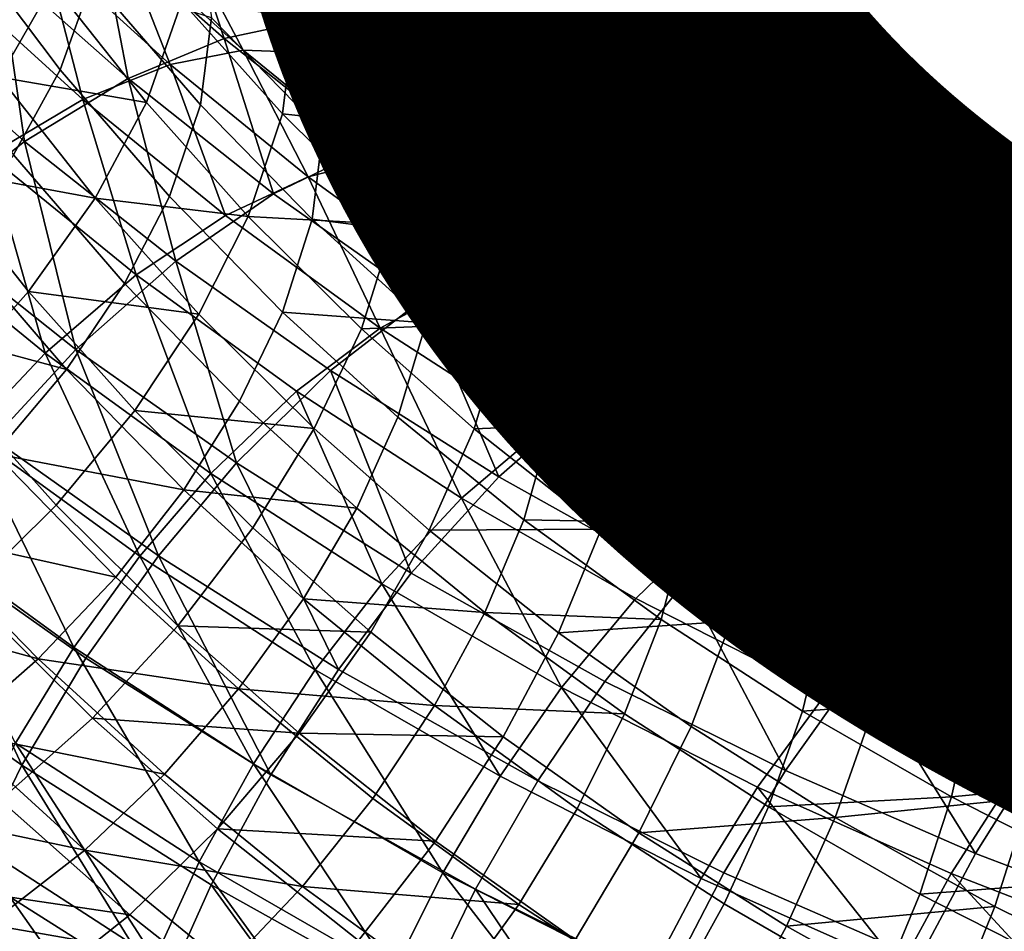
# Model space of a CAD drawing. Units: metres. Extents: x -8.8 to 2.4, y 0.2 to 5.1.
# Drawn here: x -1.4 to -1.4, y 0.5 to 0.6 of the extents above; entities that cross this region are included whole.
import ezdxf

# ---------------------------------------------------------------- set-up
doc = ezdxf.new("R2010")
doc.units = ezdxf.units.M
doc.linetypes.add('AUSGEZOGEN', pattern=[0])
doc.layers.add('Text Allgemein', color=7, linetype='AUSGEZOGEN', lineweight=25)
doc.layers.add('Vorh. Geländer', color=254, linetype='AUSGEZOGEN', lineweight=13)
doc.styles.add('ARIAL', font='ARIAL.TTF')

msp = doc.modelspace()

# ---------------------------------------------------------------- linework, layer by layer
at = {"layer": 'Vorh. Geländer', "color": 9, "linetype": 'AUSGEZOGEN', "lineweight": 25, "transparency": 33554687}
for points in [[(-1.431562, 0.585493, 0.579421), (-1.434863, 0.590273, 0.583431), (-1.436951, 0.586818, 0.585948), (-1.433586, 0.581947, 0.581861)], [(-1.43004, 0.585664, 0.57238), (-1.433546, 0.590307, 0.576276), (-1.434819, 0.586919, 0.579241), (-1.431272, 0.582222, 0.5753)], [(-1.426637, 0.584829, 0.572393), (-1.430158, 0.589289, 0.576135), (-1.431562, 0.585493, 0.579421), (-1.427993, 0.580974, 0.575629)], [(-1.425035, 0.583417, 0.533925), (-1.429793, 0.587627, 0.537458), (-1.426585, 0.588146, 0.540932)], [(-1.421973, 0.584065, 0.537508), (-1.426585, 0.588146, 0.540932), (-1.423801, 0.587954, 0.54471)], [(-1.425035, 0.583417, 0.533925), (-1.426585, 0.588146, 0.540932), (-1.421973, 0.584065, 0.537508)], [(-1.419316, 0.583986, 0.541381), (-1.423801, 0.587954, 0.54471), (-1.421457, 0.587048, 0.548778)], [(-1.421973, 0.584065, 0.537508), (-1.423801, 0.587954, 0.54471), (-1.419316, 0.583986, 0.541381)], [(-1.428693, 0.581892, 0.53054), (-1.433627, 0.586257, 0.534203), (-1.429793, 0.587627, 0.537458)], [(-1.428693, 0.581892, 0.53054), (-1.429793, 0.587627, 0.537458), (-1.425035, 0.583417, 0.533925)], [(-1.427084, 0.582425, 0.536195), (-1.431883, 0.586797, 0.539864), (-1.428968, 0.587229, 0.542954)], [(-1.424301, 0.582977, 0.539386), (-1.428968, 0.587229, 0.542954), (-1.426438, 0.587029, 0.546322)], [(-1.427084, 0.582425, 0.536195), (-1.428968, 0.587229, 0.542954), (-1.424301, 0.582977, 0.539386)], [(-1.421687, 0.58275, 0.557297), (-1.425949, 0.587112, 0.560957), (-1.425516, 0.584205, 0.564896), (-1.421272, 0.579862, 0.561252)], [(-1.422704, 0.584741, 0.553666), (-1.425949, 0.587112, 0.560957), (-1.421687, 0.58275, 0.557297)], [(-1.418571, 0.583249, 0.556988), (-1.422828, 0.587471, 0.560531), (-1.422351, 0.584238, 0.564924)], [(-1.41969, 0.585454, 0.552932), (-1.422828, 0.587471, 0.560531), (-1.418571, 0.583249, 0.556988)], [(-1.431272, 0.582222, 0.5753), (-1.434819, 0.586919, 0.579241), (-1.436657, 0.583764, 0.581455), (-1.43305, 0.578987, 0.577447)], [(-1.430409, 0.581091, 0.533186), (-1.435366, 0.585607, 0.536975), (-1.431883, 0.586797, 0.539864)], [(-1.430409, 0.581091, 0.533186), (-1.431883, 0.586797, 0.539864), (-1.427084, 0.582425, 0.536195)], [(-1.421885, 0.58288, 0.542841), (-1.426438, 0.587029, 0.546322), (-1.424309, 0.586191, 0.549953)], [(-1.424301, 0.582977, 0.539386), (-1.426438, 0.587029, 0.546322), (-1.421885, 0.58288, 0.542841)], [(-1.41708, 0.583175, 0.545528), (-1.421457, 0.587048, 0.548778), (-1.41969, 0.585454, 0.552932)], [(-1.419316, 0.583986, 0.541381), (-1.421457, 0.587048, 0.548778), (-1.41708, 0.583175, 0.545528)], [(-1.432636, 0.579496, 0.527788), (-1.437758, 0.584028, 0.531591), (-1.433627, 0.586257, 0.534203)], [(-1.432636, 0.579496, 0.527788), (-1.433627, 0.586257, 0.534203), (-1.428693, 0.581892, 0.53054)], [(-1.419853, 0.58213, 0.546546), (-1.424309, 0.586191, 0.549953), (-1.422704, 0.584741, 0.553666), (-1.418319, 0.580747, 0.550315)], [(-1.421885, 0.58288, 0.542841), (-1.424309, 0.586191, 0.549953), (-1.419853, 0.58213, 0.546546)], [(-1.433994, 0.578979, 0.530748), (-1.435366, 0.585607, 0.536975), (-1.430409, 0.581091, 0.533186)], [(-1.425933, 0.580897, 0.56838), (-1.43004, 0.585664, 0.57238), (-1.431272, 0.582222, 0.5753), (-1.427117, 0.577399, 0.571253)], [(-1.425516, 0.584205, 0.564896), (-1.43004, 0.585664, 0.57238), (-1.425933, 0.580897, 0.56838)], [(-1.427993, 0.580974, 0.575629), (-1.431562, 0.585493, 0.579421), (-1.433586, 0.581947, 0.581861)], [(-1.415393, 0.581652, 0.549742), (-1.41969, 0.585454, 0.552932), (-1.418571, 0.583249, 0.556988), (-1.414324, 0.579492, 0.553836)], [(-1.41708, 0.583175, 0.545528), (-1.41969, 0.585454, 0.552932), (-1.415393, 0.581652, 0.549742)], [(-1.42281, 0.580549, 0.568802), (-1.426637, 0.584829, 0.572393), (-1.427993, 0.580974, 0.575629), (-1.424115, 0.576636, 0.571989)], [(-1.422351, 0.584238, 0.564924), (-1.426637, 0.584829, 0.572393), (-1.42281, 0.580549, 0.568802)], [(-1.418319, 0.580747, 0.550315), (-1.422704, 0.584741, 0.553666), (-1.421687, 0.58275, 0.557297), (-1.417348, 0.578798, 0.553981)], [(-1.421272, 0.579862, 0.561252), (-1.425516, 0.584205, 0.564896), (-1.425933, 0.580897, 0.56838), (-1.421671, 0.576537, 0.564721)], [(-1.418114, 0.580036, 0.561398), (-1.422351, 0.584238, 0.564924), (-1.42281, 0.580549, 0.568802)], [(-1.418571, 0.583249, 0.556988), (-1.422351, 0.584238, 0.564924), (-1.418114, 0.580036, 0.561398)], [(-1.436653, 0.576303, 0.525879), (-1.437758, 0.584028, 0.531591), (-1.432636, 0.579496, 0.527788)], [(-1.419684, 0.579183, 0.530373), (-1.425035, 0.583417, 0.533925), (-1.421973, 0.584065, 0.537508)], [(-1.416787, 0.579962, 0.534064), (-1.421973, 0.584065, 0.537508), (-1.419316, 0.583986, 0.541381), (-1.414273, 0.579996, 0.538032)], [(-1.419684, 0.579183, 0.530373), (-1.421973, 0.584065, 0.537508), (-1.416787, 0.579962, 0.534064)], [(-1.414273, 0.579996, 0.538032), (-1.419316, 0.583986, 0.541381), (-1.41708, 0.583175, 0.545528)], [(-1.423146, 0.577502, 0.526856), (-1.428693, 0.581892, 0.53054), (-1.425035, 0.583417, 0.533925)], [(-1.423146, 0.577502, 0.526856), (-1.425035, 0.583417, 0.533925), (-1.419684, 0.579183, 0.530373)], [(-1.414324, 0.579492, 0.553836), (-1.418571, 0.583249, 0.556988), (-1.418114, 0.580036, 0.561398), (-1.413889, 0.576298, 0.558261)], [(-1.412157, 0.579279, 0.54226), (-1.41708, 0.583175, 0.545528), (-1.415393, 0.581652, 0.549742)], [(-1.414273, 0.579996, 0.538032), (-1.41708, 0.583175, 0.545528), (-1.412157, 0.579279, 0.54226)], [(-1.42183, 0.578147, 0.532606), (-1.427084, 0.582425, 0.536195), (-1.424301, 0.582977, 0.539386)], [(-1.419191, 0.578816, 0.535895), (-1.424301, 0.582977, 0.539386), (-1.421885, 0.58288, 0.542841)], [(-1.42183, 0.578147, 0.532606), (-1.424301, 0.582977, 0.539386), (-1.419191, 0.578816, 0.535895)], [(-1.416901, 0.578821, 0.539435), (-1.421885, 0.58288, 0.542841), (-1.419853, 0.58213, 0.546546)], [(-1.419191, 0.578816, 0.535895), (-1.421885, 0.58288, 0.542841), (-1.416901, 0.578821, 0.539435)], [(-1.417348, 0.578798, 0.553981), (-1.421687, 0.58275, 0.557297), (-1.421272, 0.579862, 0.561252), (-1.416952, 0.575927, 0.55795)], [(-1.424984, 0.576673, 0.529479), (-1.430409, 0.581091, 0.533186), (-1.427084, 0.582425, 0.536195)], [(-1.424984, 0.576673, 0.529479), (-1.427084, 0.582425, 0.536195), (-1.42183, 0.578147, 0.532606)], [(-1.42995, 0.577341, 0.577997), (-1.433586, 0.581947, 0.581861), (-1.436212, 0.578493, 0.583662)], [(-1.427993, 0.580974, 0.575629), (-1.433586, 0.581947, 0.581861), (-1.42995, 0.577341, 0.577997)], [(-1.427117, 0.577399, 0.571253), (-1.431272, 0.582222, 0.5753), (-1.43305, 0.578987, 0.577447), (-1.428825, 0.574083, 0.573332)], [(-1.426876, 0.574938, 0.523963), (-1.432636, 0.579496, 0.527788), (-1.428693, 0.581892, 0.53054)], [(-1.426876, 0.574938, 0.523963), (-1.428693, 0.581892, 0.53054), (-1.423146, 0.577502, 0.526856)], [(-1.414973, 0.578157, 0.543212), (-1.419853, 0.58213, 0.546546), (-1.418319, 0.580747, 0.550315)], [(-1.416901, 0.578821, 0.539435), (-1.419853, 0.58213, 0.546546), (-1.414973, 0.578157, 0.543212)], [(-1.410561, 0.577829, 0.546534), (-1.415393, 0.581652, 0.549742), (-1.414324, 0.579492, 0.553836)], [(-1.412157, 0.579279, 0.54226), (-1.415393, 0.581652, 0.549742), (-1.410561, 0.577829, 0.546534)], [(-1.428382, 0.574409, 0.526913), (-1.433994, 0.578979, 0.530748), (-1.430409, 0.581091, 0.533186)], [(-1.428382, 0.574409, 0.526913), (-1.430409, 0.581091, 0.533186), (-1.424984, 0.576673, 0.529479)], [(-1.424115, 0.576636, 0.571989), (-1.427993, 0.580974, 0.575629), (-1.42995, 0.577341, 0.577997)], [(-1.421671, 0.576537, 0.564721), (-1.425933, 0.580897, 0.56838), (-1.427117, 0.577399, 0.571253), (-1.422805, 0.572986, 0.56755)], [(-1.413519, 0.576838, 0.547035), (-1.418319, 0.580747, 0.550315), (-1.417348, 0.578798, 0.553981)], [(-1.414973, 0.578157, 0.543212), (-1.418319, 0.580747, 0.550315), (-1.413519, 0.576838, 0.547035)], [(-1.418554, 0.576327, 0.565259), (-1.42281, 0.580549, 0.568802), (-1.424115, 0.576636, 0.571989)], [(-1.418114, 0.580036, 0.561398), (-1.42281, 0.580549, 0.568802), (-1.418554, 0.576327, 0.565259)], [(-1.413889, 0.576298, 0.558261), (-1.418114, 0.580036, 0.561398), (-1.418554, 0.576327, 0.565259)], [(-1.411478, 0.576207, 0.530914), (-1.416787, 0.579962, 0.534064), (-1.414273, 0.579996, 0.538032), (-1.40911, 0.576345, 0.534969)], [(-1.40911, 0.576345, 0.534969), (-1.414273, 0.579996, 0.538032), (-1.412157, 0.579279, 0.54226)], [(-1.416952, 0.575927, 0.55795), (-1.421272, 0.579862, 0.561252), (-1.421671, 0.576537, 0.564721)], [(-1.414206, 0.575309, 0.527122), (-1.419684, 0.579183, 0.530373), (-1.416787, 0.579962, 0.534064)], [(-1.414206, 0.575309, 0.527122), (-1.416787, 0.579962, 0.534064), (-1.411478, 0.576207, 0.530914)], [(-1.430678, 0.571574, 0.521911), (-1.436653, 0.576303, 0.525879), (-1.432636, 0.579496, 0.527788)], [(-1.430678, 0.571574, 0.521911), (-1.432636, 0.579496, 0.527788), (-1.426876, 0.574938, 0.523963)], [(-1.40955, 0.575714, 0.550666), (-1.414324, 0.579492, 0.553836), (-1.413889, 0.576298, 0.558261), (-1.409138, 0.572539, 0.555107)], [(-1.410561, 0.577829, 0.546534), (-1.414324, 0.579492, 0.553836), (-1.40955, 0.575714, 0.550666)], [(-1.407117, 0.575716, 0.53927), (-1.412157, 0.579279, 0.54226), (-1.410561, 0.577829, 0.546534)], [(-1.40911, 0.576345, 0.534969), (-1.412157, 0.579279, 0.54226), (-1.407117, 0.575716, 0.53927)], [(-1.431845, 0.571428, 0.525103), (-1.437646, 0.576152, 0.529067), (-1.433994, 0.578979, 0.530748)], [(-1.428825, 0.574083, 0.573332), (-1.43305, 0.578987, 0.577447), (-1.435355, 0.57582, 0.579008), (-1.43104, 0.570811, 0.574805)], [(-1.431845, 0.571428, 0.525103), (-1.433994, 0.578979, 0.530748), (-1.428382, 0.574409, 0.526913)], [(-1.417466, 0.573486, 0.523486), (-1.423146, 0.577502, 0.526856), (-1.419684, 0.579183, 0.530373)], [(-1.417466, 0.573486, 0.523486), (-1.419684, 0.579183, 0.530373), (-1.414206, 0.575309, 0.527122)], [(-1.432487, 0.573775, 0.579704), (-1.436212, 0.578493, 0.583662), (-1.43943, 0.575148, 0.584811), (-1.435596, 0.570293, 0.580737)], [(-1.42995, 0.577341, 0.577997), (-1.436212, 0.578493, 0.583662), (-1.432487, 0.573775, 0.579704)], [(-1.416117, 0.573997, 0.529124), (-1.42183, 0.578147, 0.532606), (-1.419191, 0.578816, 0.535895)], [(-1.413634, 0.574781, 0.532509), (-1.419191, 0.578816, 0.535895), (-1.416901, 0.578821, 0.539435)], [(-1.416117, 0.573997, 0.529124), (-1.419191, 0.578816, 0.535895), (-1.413634, 0.574781, 0.532509)], [(-1.412599, 0.57493, 0.550735), (-1.417348, 0.578798, 0.553981), (-1.416952, 0.575927, 0.55795)], [(-1.413519, 0.576838, 0.547035), (-1.417348, 0.578798, 0.553981), (-1.412599, 0.57493, 0.550735)], [(-1.41148, 0.574885, 0.536132), (-1.416901, 0.578821, 0.539435), (-1.414973, 0.578157, 0.543212), (-1.409667, 0.574303, 0.539978)], [(-1.413634, 0.574781, 0.532509), (-1.416901, 0.578821, 0.539435), (-1.41148, 0.574885, 0.536132)], [(-1.419082, 0.572388, 0.525883), (-1.424984, 0.576673, 0.529479), (-1.42183, 0.578147, 0.532606)], [(-1.419082, 0.572388, 0.525883), (-1.42183, 0.578147, 0.532606), (-1.416117, 0.573997, 0.529124)], [(-1.409667, 0.574303, 0.539978), (-1.414973, 0.578157, 0.543212), (-1.413519, 0.576838, 0.547035)], [(-1.405614, 0.574331, 0.543599), (-1.410561, 0.577829, 0.546534), (-1.40955, 0.575714, 0.550666)], [(-1.407117, 0.575716, 0.53927), (-1.410561, 0.577829, 0.546534), (-1.405614, 0.574331, 0.543599)], [(-1.422805, 0.572986, 0.56755), (-1.427117, 0.577399, 0.571253), (-1.428825, 0.574083, 0.573332), (-1.42444, 0.569597, 0.569567)], [(-1.420979, 0.570769, 0.520465), (-1.426876, 0.574938, 0.523963), (-1.423146, 0.577502, 0.526856), (-1.417466, 0.573486, 0.523486)], [(-1.425998, 0.57292, 0.574287), (-1.42995, 0.577341, 0.577997), (-1.432487, 0.573775, 0.579704)], [(-1.424115, 0.576636, 0.571989), (-1.42995, 0.577341, 0.577997), (-1.425998, 0.57292, 0.574287)], [(-1.422279, 0.569977, 0.523195), (-1.428382, 0.574409, 0.526913), (-1.424984, 0.576673, 0.529479), (-1.419082, 0.572388, 0.525883)], [(-1.419801, 0.572357, 0.568398), (-1.424115, 0.576636, 0.571989), (-1.425998, 0.57292, 0.574287), (-1.421601, 0.56856, 0.570628)], [(-1.418554, 0.576327, 0.565259), (-1.424115, 0.576636, 0.571989), (-1.419801, 0.572357, 0.568398)], [(-1.408299, 0.573048, 0.543854), (-1.413519, 0.576838, 0.547035), (-1.412599, 0.57493, 0.550735), (-1.407433, 0.571179, 0.547588)], [(-1.409667, 0.574303, 0.539978), (-1.413519, 0.576838, 0.547035), (-1.408299, 0.573048, 0.543854)], [(-1.433837, 0.568163, 0.520938), (-1.436653, 0.576303, 0.525879), (-1.430678, 0.571574, 0.521911)], [(-1.417333, 0.572585, 0.561405), (-1.421671, 0.576537, 0.564721), (-1.422805, 0.572986, 0.56755)], [(-1.416952, 0.575927, 0.55795), (-1.421671, 0.576537, 0.564721), (-1.417333, 0.572585, 0.561405)], [(-1.414308, 0.57257, 0.562107), (-1.418554, 0.576327, 0.565259), (-1.419801, 0.572357, 0.568398)], [(-1.413889, 0.576298, 0.558261), (-1.418554, 0.576327, 0.565259), (-1.414308, 0.57257, 0.562107)], [(-1.409138, 0.572539, 0.555107), (-1.413889, 0.576298, 0.558261), (-1.414308, 0.57257, 0.562107)], [(-1.4057, 0.572562, 0.527855), (-1.411478, 0.576207, 0.530914), (-1.40911, 0.576345, 0.534969)], [(-1.403492, 0.5728, 0.531994), (-1.40911, 0.576345, 0.534969), (-1.407117, 0.575716, 0.53927), (-1.401633, 0.572255, 0.536366)], [(-1.4057, 0.572562, 0.527855), (-1.40911, 0.576345, 0.534969), (-1.403492, 0.5728, 0.531994)], [(-1.434723, 0.568398, 0.524257), (-1.437646, 0.576152, 0.529067), (-1.431845, 0.571428, 0.525103)], [(-1.412223, 0.572076, 0.554718), (-1.416952, 0.575927, 0.55795), (-1.417333, 0.572585, 0.561405), (-1.412585, 0.568718, 0.558161)], [(-1.412599, 0.57493, 0.550735), (-1.416952, 0.575927, 0.55795), (-1.412223, 0.572076, 0.554718)], [(-1.408245, 0.571548, 0.523966), (-1.414206, 0.575309, 0.527122), (-1.411478, 0.576207, 0.530914)], [(-1.408245, 0.571548, 0.523966), (-1.411478, 0.576207, 0.530914), (-1.4057, 0.572562, 0.527855)], [(-1.43104, 0.570811, 0.574805), (-1.435355, 0.57582, 0.579008), (-1.438181, 0.572736, 0.579971)], [(-1.404662, 0.572258, 0.547765), (-1.40955, 0.575714, 0.550666), (-1.409138, 0.572539, 0.555107)], [(-1.405614, 0.574331, 0.543599), (-1.40955, 0.575714, 0.550666), (-1.404662, 0.572258, 0.547765)], [(-1.401633, 0.572255, 0.536366), (-1.407117, 0.575716, 0.53927), (-1.405614, 0.574331, 0.543599), (-1.400231, 0.570934, 0.540748)], [(-1.411285, 0.569586, 0.520214), (-1.417466, 0.573486, 0.523486), (-1.414206, 0.575309, 0.527122)], [(-1.411285, 0.569586, 0.520214), (-1.414206, 0.575309, 0.527122), (-1.408245, 0.571548, 0.523966)], [(-1.424559, 0.567248, 0.518281), (-1.430678, 0.571574, 0.521911), (-1.426876, 0.574938, 0.523963)], [(-1.424559, 0.567248, 0.518281), (-1.426876, 0.574938, 0.523963), (-1.420979, 0.570769, 0.520465)], [(-1.410221, 0.570184, 0.525924), (-1.416117, 0.573997, 0.529124), (-1.413634, 0.574781, 0.532509)], [(-1.4079, 0.571072, 0.529396), (-1.413634, 0.574781, 0.532509), (-1.41148, 0.574885, 0.536132)], [(-1.410221, 0.570184, 0.525924), (-1.413634, 0.574781, 0.532509), (-1.4079, 0.571072, 0.529396)], [(-1.407433, 0.571179, 0.547588), (-1.412599, 0.57493, 0.550735), (-1.412223, 0.572076, 0.554718)], [(-1.405886, 0.571266, 0.533096), (-1.41148, 0.574885, 0.536132), (-1.409667, 0.574303, 0.539978)], [(-1.4079, 0.571072, 0.529396), (-1.41148, 0.574885, 0.536132), (-1.405886, 0.571266, 0.533096)], [(-1.425537, 0.566847, 0.521259), (-1.431845, 0.571428, 0.525103), (-1.428382, 0.574409, 0.526913)], [(-1.425537, 0.566847, 0.521259), (-1.428382, 0.574409, 0.526913), (-1.422279, 0.569977, 0.523195)], [(-1.42444, 0.569597, 0.569567), (-1.428825, 0.574083, 0.573332), (-1.43104, 0.570811, 0.574805), (-1.42656, 0.566228, 0.570959)], [(-1.412994, 0.568449, 0.522578), (-1.419082, 0.572388, 0.525883), (-1.416117, 0.573997, 0.529124)], [(-1.412994, 0.568449, 0.522578), (-1.416117, 0.573997, 0.529124), (-1.410221, 0.570184, 0.525924)], [(-1.404191, 0.570762, 0.537006), (-1.409667, 0.574303, 0.539978), (-1.408299, 0.573048, 0.543854)], [(-1.405886, 0.571266, 0.533096), (-1.409667, 0.574303, 0.539978), (-1.404191, 0.570762, 0.537006)], [(-1.400231, 0.570934, 0.540748), (-1.405614, 0.574331, 0.543599), (-1.404662, 0.572258, 0.547765), (-1.399343, 0.568901, 0.544949)], [(-1.428438, 0.569247, 0.575904), (-1.432487, 0.573775, 0.579704), (-1.435596, 0.570293, 0.580737), (-1.43143, 0.565633, 0.576827)], [(-1.425998, 0.57292, 0.574287), (-1.432487, 0.573775, 0.579704), (-1.428438, 0.569247, 0.575904)], [(-1.414562, 0.566719, 0.517067), (-1.420979, 0.570769, 0.520465), (-1.417466, 0.573486, 0.523486)], [(-1.414562, 0.566719, 0.517067), (-1.417466, 0.573486, 0.523486), (-1.411285, 0.569586, 0.520214)], [(-1.421601, 0.56856, 0.570628), (-1.425998, 0.57292, 0.574287), (-1.428438, 0.569247, 0.575904)], [(-1.418416, 0.568988, 0.564195), (-1.422805, 0.572986, 0.56755), (-1.42444, 0.569597, 0.569567), (-1.419977, 0.565531, 0.566156)], [(-1.417333, 0.572585, 0.561405), (-1.422805, 0.572986, 0.56755), (-1.418416, 0.568988, 0.564195)], [(-1.402913, 0.569563, 0.54093), (-1.408299, 0.573048, 0.543854), (-1.407433, 0.571179, 0.547588)], [(-1.404191, 0.570762, 0.537006), (-1.408299, 0.573048, 0.543854), (-1.402913, 0.569563, 0.54093)], [(-1.43104, 0.570811, 0.574805), (-1.438181, 0.572736, 0.579971), (-1.433754, 0.567598, 0.575659)], [(-1.414308, 0.57257, 0.562107), (-1.419801, 0.572357, 0.568398), (-1.415499, 0.568551, 0.565204)], [(-1.412585, 0.568718, 0.558161), (-1.417333, 0.572585, 0.561405), (-1.418416, 0.568988, 0.564195), (-1.413611, 0.565075, 0.560912)], [(-1.409535, 0.568793, 0.558938), (-1.414308, 0.57257, 0.562107), (-1.415499, 0.568551, 0.565204)], [(-1.409138, 0.572539, 0.555107), (-1.414308, 0.57257, 0.562107), (-1.409535, 0.568793, 0.558938)], [(-1.404274, 0.569099, 0.552221), (-1.409138, 0.572539, 0.555107), (-1.409535, 0.568793, 0.558938), (-1.404648, 0.565338, 0.556038)], [(-1.404662, 0.572258, 0.547765), (-1.409138, 0.572539, 0.555107), (-1.404274, 0.569099, 0.552221)], [(-1.401641, 0.567859, 0.52087), (-1.408245, 0.571548, 0.523966), (-1.4057, 0.572562, 0.527855)], [(-1.399299, 0.568986, 0.524855), (-1.4057, 0.572562, 0.527855), (-1.403492, 0.5728, 0.531994)], [(-1.401641, 0.567859, 0.52087), (-1.4057, 0.572562, 0.527855), (-1.399299, 0.568986, 0.524855)], [(-1.397267, 0.569323, 0.529077), (-1.403492, 0.5728, 0.531994), (-1.401633, 0.572255, 0.536366), (-1.395558, 0.568862, 0.533518)], [(-1.399299, 0.568986, 0.524855), (-1.403492, 0.5728, 0.531994), (-1.397267, 0.569323, 0.529077)], [(-1.415982, 0.565904, 0.519777), (-1.422279, 0.569977, 0.523195), (-1.419082, 0.572388, 0.525883)], [(-1.415499, 0.568551, 0.565204), (-1.419801, 0.572357, 0.568398), (-1.421601, 0.56856, 0.570628), (-1.417217, 0.564681, 0.567373)], [(-1.415982, 0.565904, 0.519777), (-1.419082, 0.572388, 0.525883), (-1.412994, 0.568449, 0.522578)], [(-1.399343, 0.568901, 0.544949), (-1.404662, 0.572258, 0.547765), (-1.404274, 0.569099, 0.552221)], [(-1.395558, 0.568862, 0.533518), (-1.401633, 0.572255, 0.536366), (-1.400231, 0.570934, 0.540748)], [(-1.40708, 0.568341, 0.551584), (-1.412223, 0.572076, 0.554718), (-1.412585, 0.568718, 0.558161)], [(-1.407433, 0.571179, 0.547588), (-1.412223, 0.572076, 0.554718), (-1.40708, 0.568341, 0.551584)], [(-1.428244, 0.563693, 0.520309), (-1.434723, 0.568398, 0.524257), (-1.431845, 0.571428, 0.525103)], [(-1.427535, 0.563707, 0.517199), (-1.433837, 0.568163, 0.520938), (-1.430678, 0.571574, 0.521911)], [(-1.428244, 0.563693, 0.520309), (-1.431845, 0.571428, 0.525103), (-1.425537, 0.566847, 0.521259)], [(-1.427535, 0.563707, 0.517199), (-1.430678, 0.571574, 0.521911), (-1.424559, 0.567248, 0.518281)], [(-1.404438, 0.565761, 0.517005), (-1.411285, 0.569586, 0.520214), (-1.408245, 0.571548, 0.523966)], [(-1.404438, 0.565761, 0.517005), (-1.408245, 0.571548, 0.523966), (-1.401641, 0.567859, 0.52087)], [(-1.404012, 0.566611, 0.522926), (-1.410221, 0.570184, 0.525924), (-1.4079, 0.571072, 0.529396)], [(-1.401861, 0.567597, 0.526481), (-1.4079, 0.571072, 0.529396), (-1.405886, 0.571266, 0.533096)], [(-1.404012, 0.566611, 0.522926), (-1.4079, 0.571072, 0.529396), (-1.401861, 0.567597, 0.526481)], [(-1.402103, 0.567731, 0.544695), (-1.407433, 0.571179, 0.547588), (-1.40708, 0.568341, 0.551584)], [(-1.402913, 0.569563, 0.54093), (-1.407433, 0.571179, 0.547588), (-1.402103, 0.567731, 0.544695)], [(-1.399995, 0.567877, 0.530251), (-1.405886, 0.571266, 0.533096), (-1.404191, 0.570762, 0.537006)], [(-1.401861, 0.567597, 0.526481), (-1.405886, 0.571266, 0.533096), (-1.399995, 0.567877, 0.530251)], [(-1.42656, 0.566228, 0.570959), (-1.43104, 0.570811, 0.574805), (-1.433754, 0.567598, 0.575659)], [(-1.417901, 0.563047, 0.514755), (-1.424559, 0.567248, 0.518281), (-1.420979, 0.570769, 0.520465)], [(-1.417901, 0.563047, 0.514755), (-1.420979, 0.570769, 0.520465), (-1.414562, 0.566719, 0.517067)], [(-1.398425, 0.567443, 0.534222), (-1.404191, 0.570762, 0.537006), (-1.402913, 0.569563, 0.54093)], [(-1.399995, 0.567877, 0.530251), (-1.404191, 0.570762, 0.537006), (-1.398425, 0.567443, 0.534222)], [(-1.394268, 0.567603, 0.537953), (-1.400231, 0.570934, 0.540748), (-1.399343, 0.568901, 0.544949), (-1.393451, 0.56561, 0.542187)], [(-1.395558, 0.568862, 0.533518), (-1.400231, 0.570934, 0.540748), (-1.394268, 0.567603, 0.537953)], [(-1.43143, 0.565633, 0.576827), (-1.435596, 0.570293, 0.580737), (-1.439133, 0.567079, 0.581023), (-1.434832, 0.562269, 0.576987)], [(-1.419028, 0.562636, 0.517726), (-1.425537, 0.566847, 0.521259), (-1.422279, 0.569977, 0.523195)], [(-1.419028, 0.562636, 0.517726), (-1.422279, 0.569977, 0.523195), (-1.415982, 0.565904, 0.519777)], [(-1.406581, 0.564759, 0.519482), (-1.412994, 0.568449, 0.522578), (-1.410221, 0.570184, 0.525924)], [(-1.406581, 0.564759, 0.519482), (-1.410221, 0.570184, 0.525924), (-1.404012, 0.566611, 0.522926)], [(-1.419977, 0.565531, 0.566156), (-1.42444, 0.569597, 0.569567), (-1.42656, 0.566228, 0.570959)], [(-1.407453, 0.562748, 0.513735), (-1.414562, 0.566719, 0.517067), (-1.411285, 0.569586, 0.520214)], [(-1.407453, 0.562748, 0.513735), (-1.411285, 0.569586, 0.520214), (-1.404438, 0.565761, 0.517005)], [(-1.39724, 0.566299, 0.538191), (-1.402913, 0.569563, 0.54093), (-1.402103, 0.567731, 0.544695)], [(-1.398425, 0.567443, 0.534222), (-1.402913, 0.569563, 0.54093), (-1.39724, 0.566299, 0.538191)], [(-1.423935, 0.564781, 0.572156), (-1.428438, 0.569247, 0.575904), (-1.43143, 0.565633, 0.576827), (-1.426796, 0.561037, 0.57297)], [(-1.421601, 0.56856, 0.570628), (-1.428438, 0.569247, 0.575904), (-1.423935, 0.564781, 0.572156)], [(-1.398981, 0.565759, 0.549419), (-1.404274, 0.569099, 0.552221), (-1.404648, 0.565338, 0.556038)], [(-1.399343, 0.568901, 0.544949), (-1.404274, 0.569099, 0.552221), (-1.398981, 0.565759, 0.549419)], [(-1.393327, 0.566038, 0.522381), (-1.399299, 0.568986, 0.524855), (-1.397267, 0.569323, 0.529077), (-1.39146, 0.566456, 0.526671)], [(-1.39146, 0.566456, 0.526671), (-1.397267, 0.569323, 0.529077), (-1.395558, 0.568862, 0.533518)], [(-1.413611, 0.565075, 0.560912), (-1.418416, 0.568988, 0.564195), (-1.419977, 0.565531, 0.566156), (-1.415092, 0.561552, 0.562817)], [(-1.409535, 0.568793, 0.558938), (-1.415499, 0.568551, 0.565204), (-1.410662, 0.564723, 0.561992)], [(-1.404648, 0.565338, 0.556038), (-1.409535, 0.568793, 0.558938), (-1.410662, 0.564723, 0.561992), (-1.405709, 0.561221, 0.559054)], [(-1.395479, 0.564817, 0.518318), (-1.401641, 0.567859, 0.52087), (-1.399299, 0.568986, 0.524855)], [(-1.393451, 0.56561, 0.542187), (-1.399343, 0.568901, 0.544949), (-1.398981, 0.565759, 0.549419)], [(-1.395479, 0.564817, 0.518318), (-1.399299, 0.568986, 0.524855), (-1.393327, 0.566038, 0.522381)], [(-1.389888, 0.566063, 0.531169), (-1.395558, 0.568862, 0.533518), (-1.394268, 0.567603, 0.537953)], [(-1.39146, 0.566456, 0.526671), (-1.395558, 0.568862, 0.533518), (-1.389888, 0.566063, 0.531169)], [(-1.430761, 0.560218, 0.520071), (-1.4374, 0.565039, 0.524116), (-1.434723, 0.568398, 0.524257)], [(-1.430761, 0.560218, 0.520071), (-1.434723, 0.568398, 0.524257), (-1.428244, 0.563693, 0.520309)], [(-1.417217, 0.564681, 0.567373), (-1.421601, 0.56856, 0.570628), (-1.423935, 0.564781, 0.572156), (-1.419444, 0.560807, 0.568822)], [(-1.410662, 0.564723, 0.561992), (-1.415499, 0.568551, 0.565204), (-1.417217, 0.564681, 0.567373)], [(-1.40935, 0.562088, 0.516574), (-1.415982, 0.565904, 0.519777), (-1.412994, 0.568449, 0.522578), (-1.406581, 0.564759, 0.519482)], [(-1.40742, 0.564967, 0.555013), (-1.412585, 0.568718, 0.558161), (-1.413611, 0.565075, 0.560912)], [(-1.40708, 0.568341, 0.551584), (-1.412585, 0.568718, 0.558161), (-1.40742, 0.564967, 0.555013)], [(-1.430301, 0.55981, 0.516913), (-1.436775, 0.564388, 0.520753), (-1.433837, 0.568163, 0.520938), (-1.427535, 0.563707, 0.517199)], [(-1.401773, 0.564908, 0.548704), (-1.40708, 0.568341, 0.551584), (-1.40742, 0.564967, 0.555013)], [(-1.402103, 0.567731, 0.544695), (-1.40708, 0.568341, 0.551584), (-1.401773, 0.564908, 0.548704)], [(-1.429159, 0.562897, 0.571715), (-1.433754, 0.567598, 0.575659), (-1.436841, 0.564613, 0.575832)], [(-1.42656, 0.566228, 0.570959), (-1.433754, 0.567598, 0.575659), (-1.429159, 0.562897, 0.571715)], [(-1.398049, 0.562607, 0.514358), (-1.404438, 0.565761, 0.517005), (-1.401641, 0.567859, 0.52087)], [(-1.397251, 0.563175, 0.520043), (-1.404012, 0.566611, 0.522926), (-1.401861, 0.567597, 0.526481)], [(-1.39649, 0.564501, 0.541984), (-1.402103, 0.567731, 0.544695), (-1.401773, 0.564908, 0.548704), (-1.396184, 0.561692, 0.546005)], [(-1.39724, 0.566299, 0.538191), (-1.402103, 0.567731, 0.544695), (-1.39649, 0.564501, 0.541984)], [(-1.395286, 0.564255, 0.523677), (-1.401861, 0.567597, 0.526481), (-1.399995, 0.567877, 0.530251), (-1.393581, 0.564617, 0.527516)], [(-1.397251, 0.563175, 0.520043), (-1.401861, 0.567597, 0.526481), (-1.395286, 0.564255, 0.523677)], [(-1.398049, 0.562607, 0.514358), (-1.401641, 0.567859, 0.52087), (-1.395479, 0.564817, 0.518318)], [(-1.393581, 0.564617, 0.527516), (-1.399995, 0.567877, 0.530251), (-1.398425, 0.567443, 0.534222)], [(-1.420677, 0.559379, 0.513568), (-1.427535, 0.563707, 0.517199), (-1.424559, 0.567248, 0.518281)], [(-1.420677, 0.559379, 0.513568), (-1.424559, 0.567248, 0.518281), (-1.417901, 0.563047, 0.514755)], [(-1.392146, 0.564252, 0.531544), (-1.398425, 0.567443, 0.534222), (-1.39724, 0.566299, 0.538191)], [(-1.393581, 0.564617, 0.527516), (-1.398425, 0.567443, 0.534222), (-1.392146, 0.564252, 0.531544)], [(-1.421559, 0.559368, 0.51668), (-1.428244, 0.563693, 0.520309), (-1.425537, 0.566847, 0.521259)], [(-1.421559, 0.559368, 0.51668), (-1.425537, 0.566847, 0.521259), (-1.419028, 0.562636, 0.517726)], [(-1.410525, 0.558927, 0.511298), (-1.417901, 0.563047, 0.514755), (-1.414562, 0.566719, 0.517067), (-1.407453, 0.562748, 0.513735)], [(-1.399599, 0.561211, 0.516504), (-1.406581, 0.564759, 0.519482), (-1.404012, 0.566611, 0.522926), (-1.397251, 0.563175, 0.520043)], [(-1.422002, 0.562075, 0.567474), (-1.42656, 0.566228, 0.570959), (-1.429159, 0.562897, 0.571715), (-1.424484, 0.558637, 0.56814)], [(-1.419977, 0.565531, 0.566156), (-1.42656, 0.566228, 0.570959), (-1.422002, 0.562075, 0.567474)], [(-1.391063, 0.56316, 0.535557), (-1.39724, 0.566299, 0.538191), (-1.39649, 0.564501, 0.541984)], [(-1.392146, 0.564252, 0.531544), (-1.39724, 0.566299, 0.538191), (-1.391063, 0.56316, 0.535557)], [(-1.412172, 0.558691, 0.514416), (-1.419028, 0.562636, 0.517726), (-1.415982, 0.565904, 0.519777)], [(-1.412172, 0.558691, 0.514416), (-1.415982, 0.565904, 0.519777), (-1.40935, 0.562088, 0.516574)], [(-1.40082, 0.559474, 0.510987), (-1.407453, 0.562748, 0.513735), (-1.404438, 0.565761, 0.517005)], [(-1.398981, 0.565759, 0.549419), (-1.404648, 0.565338, 0.556038), (-1.39933, 0.561982, 0.553222)], [(-1.40082, 0.559474, 0.510987), (-1.404438, 0.565761, 0.517005), (-1.398049, 0.562607, 0.514358)], [(-1.393118, 0.562484, 0.54667), (-1.398981, 0.565759, 0.549419), (-1.39933, 0.561982, 0.553222)], [(-1.393451, 0.56561, 0.542187), (-1.398981, 0.565759, 0.549419), (-1.393118, 0.562484, 0.54667)], [(-1.388999, 0.561991, 0.515946), (-1.395479, 0.564817, 0.518318), (-1.393327, 0.566038, 0.522381), (-1.387047, 0.563299, 0.520082)], [(-1.426796, 0.561037, 0.57297), (-1.43143, 0.565633, 0.576827), (-1.434832, 0.562269, 0.576987), (-1.430049, 0.557525, 0.573007)], [(-1.415092, 0.561552, 0.562817), (-1.419977, 0.565531, 0.566156), (-1.422002, 0.562075, 0.567474)], [(-1.432975, 0.556574, 0.520564), (-1.4374, 0.565039, 0.524116), (-1.430761, 0.560218, 0.520071)], [(-1.408385, 0.56128, 0.557728), (-1.413611, 0.565075, 0.560912), (-1.415092, 0.561552, 0.562817)], [(-1.40742, 0.564967, 0.555013), (-1.413611, 0.565075, 0.560912), (-1.408385, 0.56128, 0.557728)], [(-1.39933, 0.561982, 0.553222), (-1.404648, 0.565338, 0.556038), (-1.405709, 0.561221, 0.559054)], [(-1.432115, 0.559779, 0.571776), (-1.436841, 0.564613, 0.575832), (-1.440161, 0.561986, 0.575324)], [(-1.429159, 0.562897, 0.571715), (-1.436841, 0.564613, 0.575832), (-1.432115, 0.559779, 0.571776)], [(-1.419444, 0.560807, 0.568822), (-1.423935, 0.564781, 0.572156), (-1.426796, 0.561037, 0.57297)], [(-1.412287, 0.56078, 0.5641), (-1.417217, 0.564681, 0.567373), (-1.419444, 0.560807, 0.568822), (-1.414394, 0.556811, 0.565469)], [(-1.410662, 0.564723, 0.561992), (-1.417217, 0.564681, 0.567373), (-1.412287, 0.56078, 0.5641)], [(-1.405709, 0.561221, 0.559054), (-1.410662, 0.564723, 0.561992), (-1.412287, 0.56078, 0.5641)], [(-1.402129, 0.558418, 0.513495), (-1.40935, 0.562088, 0.516574), (-1.406581, 0.564759, 0.519482)], [(-1.402091, 0.56152, 0.552121), (-1.40742, 0.564967, 0.555013), (-1.408385, 0.56128, 0.557728), (-1.402993, 0.557793, 0.554801)], [(-1.401773, 0.564908, 0.548704), (-1.40742, 0.564967, 0.555013), (-1.402091, 0.56152, 0.552121)], [(-1.402129, 0.558418, 0.513495), (-1.406581, 0.564759, 0.519482), (-1.399599, 0.561211, 0.516504)], [(-1.396184, 0.561692, 0.546005), (-1.401773, 0.564908, 0.548704), (-1.402091, 0.56152, 0.552121)], [(-1.391331, 0.559677, 0.511899), (-1.398049, 0.562607, 0.514358), (-1.395479, 0.564817, 0.518318), (-1.388999, 0.561991, 0.515946)], [(-1.432734, 0.555728, 0.517443), (-1.439358, 0.560412, 0.521373), (-1.436775, 0.564388, 0.520753)], [(-1.432734, 0.555728, 0.517443), (-1.436775, 0.564388, 0.520753), (-1.430301, 0.55981, 0.516913)], [(-1.390572, 0.560195, 0.517542), (-1.397251, 0.563175, 0.520043), (-1.395286, 0.564255, 0.523677)], [(-1.390378, 0.561395, 0.539378), (-1.39649, 0.564501, 0.541984), (-1.396184, 0.561692, 0.546005)], [(-1.391063, 0.56316, 0.535557), (-1.39649, 0.564501, 0.541984), (-1.390378, 0.561395, 0.539378)], [(-1.423912, 0.555787, 0.516353), (-1.430761, 0.560218, 0.520071), (-1.428244, 0.563693, 0.520309)], [(-1.423257, 0.555365, 0.513183), (-1.430301, 0.55981, 0.516913), (-1.427535, 0.563707, 0.517199)], [(-1.423912, 0.555787, 0.516353), (-1.428244, 0.563693, 0.520309), (-1.421559, 0.559368, 0.51668)], [(-1.423257, 0.555365, 0.513183), (-1.427535, 0.563707, 0.517199), (-1.420677, 0.559379, 0.513568)], [(-1.392701, 0.558133, 0.513922), (-1.399599, 0.561211, 0.516504), (-1.397251, 0.563175, 0.520043), (-1.390572, 0.560195, 0.517542)], [(-1.424484, 0.558637, 0.56814), (-1.429159, 0.562897, 0.571715), (-1.432115, 0.559779, 0.571776)], [(-1.413079, 0.555135, 0.510006), (-1.420677, 0.559379, 0.513568), (-1.417901, 0.563047, 0.514755), (-1.410525, 0.558927, 0.511298)], [(-1.403643, 0.555529, 0.508447), (-1.410525, 0.558927, 0.511298), (-1.407453, 0.562748, 0.513735)], [(-1.403643, 0.555529, 0.508447), (-1.407453, 0.562748, 0.513735), (-1.40082, 0.559474, 0.510987)], [(-1.414517, 0.555316, 0.51328), (-1.421559, 0.559368, 0.51668), (-1.419028, 0.562636, 0.517726)], [(-1.414517, 0.555316, 0.51328), (-1.419028, 0.562636, 0.517726), (-1.412172, 0.558691, 0.514416)], [(-1.393845, 0.556431, 0.508434), (-1.40082, 0.559474, 0.510987), (-1.398049, 0.562607, 0.514358)], [(-1.393118, 0.562484, 0.54667), (-1.39933, 0.561982, 0.553222), (-1.393438, 0.558691, 0.550461)], [(-1.393845, 0.556431, 0.508434), (-1.398049, 0.562607, 0.514358), (-1.391331, 0.559677, 0.511899)], [(-1.432115, 0.559779, 0.571776), (-1.440161, 0.561986, 0.575324), (-1.435294, 0.557007, 0.571146)], [(-1.430049, 0.557525, 0.573007), (-1.434832, 0.562269, 0.576987), (-1.438492, 0.559301, 0.576386), (-1.433548, 0.554398, 0.572272)], [(-1.417011, 0.558011, 0.564065), (-1.422002, 0.562075, 0.567474), (-1.424484, 0.558637, 0.56814)], [(-1.415092, 0.561552, 0.562817), (-1.422002, 0.562075, 0.567474), (-1.417011, 0.558011, 0.564065)], [(-1.404707, 0.554898, 0.511233), (-1.412172, 0.558691, 0.514416), (-1.40935, 0.562088, 0.516574), (-1.402129, 0.558418, 0.513495)], [(-1.39933, 0.561982, 0.553222), (-1.405709, 0.561221, 0.559054), (-1.40032, 0.55782, 0.5562)], [(-1.393438, 0.558691, 0.550461), (-1.39933, 0.561982, 0.553222), (-1.40032, 0.55782, 0.5562)], [(-1.396184, 0.561692, 0.546005), (-1.402091, 0.56152, 0.552121), (-1.396478, 0.55829, 0.549411)], [(-1.390098, 0.558599, 0.54341), (-1.396184, 0.561692, 0.546005), (-1.396478, 0.55829, 0.549411), (-1.390367, 0.555185, 0.546805)], [(-1.390378, 0.561395, 0.539378), (-1.396184, 0.561692, 0.546005), (-1.390098, 0.558599, 0.54341)], [(-1.409778, 0.557694, 0.55958), (-1.415092, 0.561552, 0.562817), (-1.417011, 0.558011, 0.564065)], [(-1.408385, 0.56128, 0.557728), (-1.415092, 0.561552, 0.562817), (-1.409778, 0.557694, 0.55958)], [(-1.405709, 0.561221, 0.559054), (-1.412287, 0.56078, 0.5641), (-1.40724, 0.557211, 0.561105)], [(-1.402993, 0.557793, 0.554801), (-1.408385, 0.56128, 0.557728), (-1.409778, 0.557694, 0.55958), (-1.404296, 0.554147, 0.556604)], [(-1.40032, 0.55782, 0.5562), (-1.405709, 0.561221, 0.559054), (-1.40724, 0.557211, 0.561105), (-1.401747, 0.553745, 0.558197)], [(-1.396478, 0.55829, 0.549411), (-1.402091, 0.56152, 0.552121), (-1.402993, 0.557793, 0.554801)], [(-1.422174, 0.556948, 0.569539), (-1.426796, 0.561037, 0.57297), (-1.430049, 0.557525, 0.573007)], [(-1.419444, 0.560807, 0.568822), (-1.426796, 0.561037, 0.57297), (-1.422174, 0.556948, 0.569539)], [(-1.394995, 0.555235, 0.510825), (-1.402129, 0.558418, 0.513495), (-1.399599, 0.561211, 0.516504)], [(-1.394995, 0.555235, 0.510825), (-1.399599, 0.561211, 0.516504), (-1.392701, 0.558133, 0.513922)], [(-1.414394, 0.556811, 0.565469), (-1.419444, 0.560807, 0.568822), (-1.422174, 0.556948, 0.569539)], [(-1.40724, 0.557211, 0.561105), (-1.412287, 0.56078, 0.5641), (-1.414394, 0.556811, 0.565469), (-1.409224, 0.553156, 0.562402)], [(-1.434719, 0.551673, 0.518739), (-1.441465, 0.556443, 0.522742), (-1.439358, 0.560412, 0.521373), (-1.432734, 0.555728, 0.517443)], [(-1.425981, 0.55205, 0.516768), (-1.432975, 0.556574, 0.520564), (-1.430761, 0.560218, 0.520071)], [(-1.425981, 0.55205, 0.516768), (-1.430761, 0.560218, 0.520071), (-1.423912, 0.555787, 0.516353)], [(-1.427306, 0.555397, 0.568099), (-1.432115, 0.559779, 0.571776), (-1.435294, 0.557007, 0.571146)], [(-1.425526, 0.55118, 0.513626), (-1.432734, 0.555728, 0.517443), (-1.430301, 0.55981, 0.516913), (-1.423257, 0.555365, 0.513183)], [(-1.424484, 0.558637, 0.56814), (-1.432115, 0.559779, 0.571776), (-1.427306, 0.555397, 0.568099)], [(-1.416698, 0.551636, 0.51287), (-1.423912, 0.555787, 0.516353), (-1.421559, 0.559368, 0.51668)], [(-1.415453, 0.551006, 0.509525), (-1.423257, 0.555365, 0.513183), (-1.420677, 0.559379, 0.513568), (-1.413079, 0.555135, 0.510006)], [(-1.416698, 0.551636, 0.51287), (-1.421559, 0.559368, 0.51668), (-1.414517, 0.555316, 0.51328)], [(-1.396406, 0.552373, 0.505799), (-1.403643, 0.555529, 0.508447), (-1.40082, 0.559474, 0.510987)], [(-1.396406, 0.552373, 0.505799), (-1.40082, 0.559474, 0.510987), (-1.393845, 0.556431, 0.508434)], [(-1.419365, 0.554469, 0.564642), (-1.424484, 0.558637, 0.56814), (-1.427306, 0.555397, 0.568099), (-1.422041, 0.551109, 0.564501)], [(-1.417011, 0.558011, 0.564065), (-1.424484, 0.558637, 0.56814), (-1.419365, 0.554469, 0.564642)], [(-1.40685, 0.55142, 0.510011), (-1.414517, 0.555316, 0.51328), (-1.412172, 0.558691, 0.514416)], [(-1.40599, 0.551635, 0.50707), (-1.413079, 0.555135, 0.510006), (-1.410525, 0.558927, 0.511298), (-1.403643, 0.555529, 0.508447)], [(-1.40685, 0.55142, 0.510011), (-1.412172, 0.558691, 0.514416), (-1.404707, 0.554898, 0.511233)], [(-1.393438, 0.558691, 0.550461), (-1.40032, 0.55782, 0.5562), (-1.394349, 0.554485, 0.553402)], [(-1.397333, 0.551608, 0.508472), (-1.404707, 0.554898, 0.511233), (-1.402129, 0.558418, 0.513495), (-1.394995, 0.555235, 0.510825)], [(-1.396478, 0.55829, 0.549411), (-1.402993, 0.557793, 0.554801), (-1.397315, 0.554525, 0.552059)], [(-1.390367, 0.555185, 0.546805), (-1.396478, 0.55829, 0.549411), (-1.397315, 0.554525, 0.552059)], [(-1.411584, 0.55407, 0.560757), (-1.417011, 0.558011, 0.564065), (-1.419365, 0.554469, 0.564642), (-1.413797, 0.550426, 0.56125)], [(-1.409778, 0.557694, 0.55958), (-1.417011, 0.558011, 0.564065), (-1.411584, 0.55407, 0.560757)], [(-1.425279, 0.553304, 0.569465), (-1.430049, 0.557525, 0.573007), (-1.433548, 0.554398, 0.572272), (-1.428618, 0.550035, 0.568612)], [(-1.422174, 0.556948, 0.569539), (-1.430049, 0.557525, 0.573007), (-1.425279, 0.553304, 0.569465)], [(-1.404296, 0.554147, 0.556604), (-1.409778, 0.557694, 0.55958), (-1.411584, 0.55407, 0.560757), (-1.405984, 0.550447, 0.557717)], [(-1.397315, 0.554525, 0.552059), (-1.402993, 0.557793, 0.554801), (-1.404296, 0.554147, 0.556604)], [(-1.394349, 0.554485, 0.553402), (-1.40032, 0.55782, 0.5562), (-1.401747, 0.553745, 0.558197)], [(-1.401747, 0.553745, 0.558197), (-1.40724, 0.557211, 0.561105), (-1.409224, 0.553156, 0.562402)], [(-1.430341, 0.552495, 0.56736), (-1.435294, 0.557007, 0.571146), (-1.439119, 0.554337, 0.569598)], [(-1.427306, 0.555397, 0.568099), (-1.435294, 0.557007, 0.571146), (-1.430341, 0.552495, 0.56736)], [(-1.416977, 0.552836, 0.566088), (-1.422174, 0.556948, 0.569539), (-1.425279, 0.553304, 0.569465)], [(-1.414394, 0.556811, 0.565469), (-1.422174, 0.556948, 0.569539), (-1.416977, 0.552836, 0.566088)], [(-1.409224, 0.553156, 0.562402), (-1.414394, 0.556811, 0.565469), (-1.416977, 0.552836, 0.566088), (-1.411657, 0.549074, 0.562932)], [(-1.427669, 0.54835, 0.517881), (-1.43478, 0.55295, 0.521741), (-1.432975, 0.556574, 0.520564)], [(-1.427669, 0.54835, 0.517881), (-1.432975, 0.556574, 0.520564), (-1.425981, 0.55205, 0.516768)], [(-1.388719, 0.549445, 0.503342), (-1.396406, 0.552373, 0.505799), (-1.393845, 0.556431, 0.508434)], [(-1.427377, 0.54704, 0.514852), (-1.434719, 0.551673, 0.518739), (-1.432734, 0.555728, 0.517443)], [(-1.427377, 0.54704, 0.514852), (-1.432734, 0.555728, 0.517443), (-1.425526, 0.55118, 0.513626)], [(-1.418615, 0.547811, 0.513211), (-1.425981, 0.55205, 0.516768), (-1.423912, 0.555787, 0.516353)], [(-1.418615, 0.547811, 0.513211), (-1.423912, 0.555787, 0.516353), (-1.416698, 0.551636, 0.51287)], [(-1.422041, 0.551109, 0.564501), (-1.427306, 0.555397, 0.568099), (-1.430341, 0.552495, 0.56736)], [(-1.417541, 0.546719, 0.509883), (-1.425526, 0.55118, 0.513626), (-1.423257, 0.555365, 0.513183), (-1.415453, 0.551006, 0.509525)], [(-1.408843, 0.547644, 0.50952), (-1.416698, 0.551636, 0.51287), (-1.414517, 0.555316, 0.51328), (-1.40685, 0.55142, 0.510011)], [(-1.398535, 0.548384, 0.504342), (-1.40599, 0.551635, 0.50707), (-1.403643, 0.555529, 0.508447), (-1.396406, 0.552373, 0.505799)], [(-1.389422, 0.548535, 0.505894), (-1.397333, 0.551608, 0.508472), (-1.394995, 0.555235, 0.510825), (-1.387342, 0.552262, 0.50833)], [(-1.408171, 0.547411, 0.506508), (-1.415453, 0.551006, 0.509525), (-1.413079, 0.555135, 0.510006), (-1.40599, 0.551635, 0.50707)], [(-1.399276, 0.548041, 0.507175), (-1.40685, 0.55142, 0.510011), (-1.404707, 0.554898, 0.511233)], [(-1.399276, 0.548041, 0.507175), (-1.404707, 0.554898, 0.511233), (-1.397333, 0.551608, 0.508472)], [(-1.390367, 0.555185, 0.546805), (-1.397315, 0.554525, 0.552059), (-1.391131, 0.551383, 0.549422)], [(-1.413797, 0.550426, 0.56125), (-1.419365, 0.554469, 0.564642), (-1.422041, 0.551109, 0.564501)], [(-1.397315, 0.554525, 0.552059), (-1.404296, 0.554147, 0.556604), (-1.398521, 0.550824, 0.553816)], [(-1.394349, 0.554485, 0.553402), (-1.401747, 0.553745, 0.558197), (-1.395662, 0.550346, 0.555345)], [(-1.391131, 0.551383, 0.549422), (-1.397315, 0.554525, 0.552059), (-1.398521, 0.550824, 0.553816)], [(-1.388778, 0.551734, 0.551094), (-1.394349, 0.554485, 0.553402), (-1.395662, 0.550346, 0.555345), (-1.389985, 0.547543, 0.552993)], [(-1.430341, 0.552495, 0.56736), (-1.439119, 0.554337, 0.569598), (-1.433994, 0.549668, 0.565679)], [(-1.428618, 0.550035, 0.568612), (-1.433548, 0.554398, 0.572272), (-1.437758, 0.551375, 0.570506)], [(-1.398521, 0.550824, 0.553816), (-1.404296, 0.554147, 0.556604), (-1.405984, 0.550447, 0.557717), (-1.400085, 0.547053, 0.55487)], [(-1.405984, 0.550447, 0.557717), (-1.411584, 0.55407, 0.560757), (-1.413797, 0.550426, 0.56125), (-1.408053, 0.54671, 0.558132)], [(-1.401747, 0.553745, 0.558197), (-1.409224, 0.553156, 0.562402), (-1.403598, 0.549605, 0.559423)], [(-1.395662, 0.550346, 0.555345), (-1.401747, 0.553745, 0.558197), (-1.403598, 0.549605, 0.559423)], [(-1.419915, 0.54906, 0.565904), (-1.425279, 0.553304, 0.569465), (-1.428618, 0.550035, 0.568612), (-1.423075, 0.545649, 0.564931)], [(-1.416977, 0.552836, 0.566088), (-1.425279, 0.553304, 0.569465), (-1.419915, 0.54906, 0.565904)], [(-1.403598, 0.549605, 0.559423), (-1.409224, 0.553156, 0.562402), (-1.411657, 0.549074, 0.562932), (-1.405867, 0.54542, 0.559866)], [(-1.428971, 0.544705, 0.519684), (-1.436173, 0.549363, 0.523593), (-1.43478, 0.55295, 0.521741)], [(-1.428971, 0.544705, 0.519684), (-1.43478, 0.55295, 0.521741), (-1.427669, 0.54835, 0.517881)], [(-1.411657, 0.549074, 0.562932), (-1.416977, 0.552836, 0.566088), (-1.419915, 0.54906, 0.565904)], [(-1.424919, 0.548079, 0.563655), (-1.430341, 0.552495, 0.56736), (-1.433994, 0.549668, 0.565679)], [(-1.422041, 0.551109, 0.564501), (-1.430341, 0.552495, 0.56736), (-1.424919, 0.548079, 0.563655)], [(-1.390616, 0.545368, 0.501811), (-1.398535, 0.548384, 0.504342), (-1.396406, 0.552373, 0.505799), (-1.388719, 0.549445, 0.503342)], [(-1.420179, 0.54404, 0.514265), (-1.427669, 0.54835, 0.517881), (-1.425981, 0.55205, 0.516768)], [(-1.420179, 0.54404, 0.514265), (-1.425981, 0.55205, 0.516768), (-1.418615, 0.547811, 0.513211)], [(-1.428805, 0.542965, 0.516848), (-1.436249, 0.547663, 0.52079), (-1.434719, 0.551673, 0.518739), (-1.427377, 0.54704, 0.514852)], [(-1.410595, 0.543736, 0.509791), (-1.418615, 0.547811, 0.513211), (-1.416698, 0.551636, 0.51287)], [(-1.410595, 0.543736, 0.509791), (-1.416698, 0.551636, 0.51287), (-1.408843, 0.547644, 0.50952)], [(-1.400515, 0.544072, 0.503706), (-1.408171, 0.547411, 0.506508), (-1.40599, 0.551635, 0.50707), (-1.398535, 0.548384, 0.504342)], [(-1.391151, 0.544885, 0.504527), (-1.399276, 0.548041, 0.507175), (-1.397333, 0.551608, 0.508472)], [(-1.391151, 0.544885, 0.504527), (-1.397333, 0.551608, 0.508472), (-1.389422, 0.548535, 0.505894)], [(-1.432636, 0.546842, 0.566703), (-1.437758, 0.551375, 0.570506), (-1.44189, 0.549146, 0.567894)], [(-1.428618, 0.550035, 0.568612), (-1.437758, 0.551375, 0.570506), (-1.432636, 0.546842, 0.566703)], [(-1.419244, 0.542497, 0.51104), (-1.427377, 0.54704, 0.514852), (-1.425526, 0.55118, 0.513626)], [(-1.419244, 0.542497, 0.51104), (-1.425526, 0.55118, 0.513626), (-1.417541, 0.546719, 0.509883)], [(-1.416314, 0.546951, 0.561012), (-1.422041, 0.551109, 0.564501), (-1.424919, 0.548079, 0.563655), (-1.419022, 0.543797, 0.560062)], [(-1.413797, 0.550426, 0.56125), (-1.422041, 0.551109, 0.564501), (-1.416314, 0.546951, 0.561012)], [(-1.401083, 0.544182, 0.506616), (-1.408843, 0.547644, 0.50952), (-1.40685, 0.55142, 0.510011), (-1.399276, 0.548041, 0.507175)], [(-1.391131, 0.551383, 0.549422), (-1.398521, 0.550824, 0.553816), (-1.392234, 0.547629, 0.551135)], [(-1.41009, 0.543041, 0.506797), (-1.417541, 0.546719, 0.509883), (-1.415453, 0.551006, 0.509525)], [(-1.41009, 0.543041, 0.506797), (-1.415453, 0.551006, 0.509525), (-1.408171, 0.547411, 0.506508)], [(-1.392234, 0.547629, 0.551135), (-1.398521, 0.550824, 0.553816), (-1.400085, 0.547053, 0.55487), (-1.393663, 0.543789, 0.552131)], [(-1.408053, 0.54671, 0.558132), (-1.413797, 0.550426, 0.56125), (-1.416314, 0.546951, 0.561012)], [(-1.400085, 0.547053, 0.55487), (-1.405984, 0.550447, 0.557717), (-1.408053, 0.54671, 0.558132)], [(-1.395662, 0.550346, 0.555345), (-1.403598, 0.549605, 0.559423), (-1.397366, 0.546124, 0.556501)], [(-1.389985, 0.547543, 0.552993), (-1.395662, 0.550346, 0.555345), (-1.397366, 0.546124, 0.556501), (-1.39155, 0.543253, 0.554092)], [(-1.423075, 0.545649, 0.564931), (-1.428618, 0.550035, 0.568612), (-1.432636, 0.546842, 0.566703)], [(-1.428382, 0.545098, 0.561845), (-1.433994, 0.549668, 0.565679), (-1.437578, 0.547555, 0.563241), (-1.431781, 0.542835, 0.55928)], [(-1.424919, 0.548079, 0.563655), (-1.433994, 0.549668, 0.565679), (-1.428382, 0.545098, 0.561845)], [(-1.397366, 0.546124, 0.556501), (-1.403598, 0.549605, 0.559423), (-1.405867, 0.54542, 0.559866)]]:
    msp.add_3dface(points, dxfattribs=at)

# ---------------------------------------------------------------- texts
at = {"layer": 'Text Allgemein', "color": 1, "linetype": 'AUSGEZOGEN', "lineweight": 25, "transparency": 33554687, "insert": (-1.857147, 0.644762), "char_height": 0.18, "width": 1.74778358, "attachment_point": 1, "line_spacing_factor": 1.024096, "style": 'ARIAL'}
msp.add_mtext('\\A1;{\\fArial|i0|b0;\\H0.180000;\\W0.833333;\\C1;HAGS-Equipment}\\P{\\fArial|i0|b0;\\H0.180000;\\W0.833333;\\C1;to be added}\\P', dxfattribs=at)

doc.saveas('drawing.dxf')
